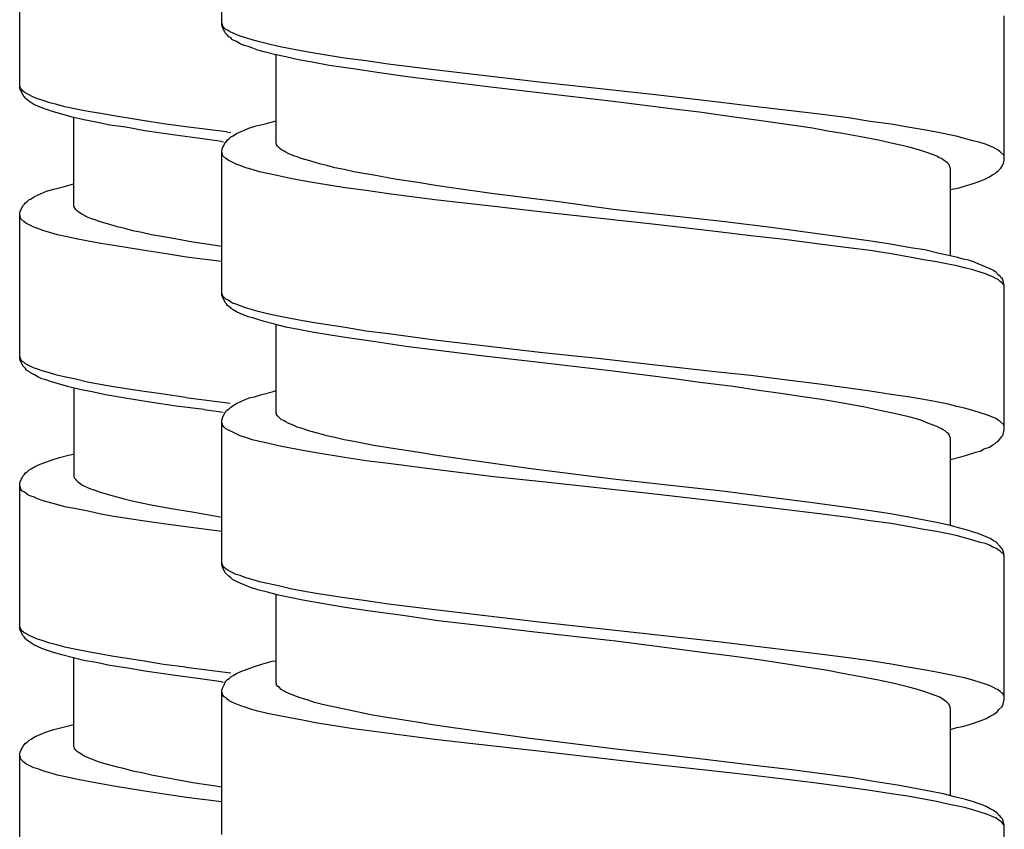
# Model space of a CAD drawing. Units: millimetres. Extents: x -417 to 497, y -157 to 950.
# Drawn here: x 249 to 267, y 396 to 411 of the extents above; entities that cross this region are included whole.
import ezdxf

# ---------------------------------------------------------------- set-up
doc = ezdxf.new("R2010")
doc.units = ezdxf.units.MM
doc.header["$LTSCALE"] = 6.666667

# ---------------------------------------------------------------- blocks, each defined once
blk = doc.blocks.new('1984.CT90.ACT.MT_V3')
for p, q in [((27.881, -506.843), (27.881, -504.174)), ((24.135, -508.011), (24.135, -505.333)), ((42.381, -509.351), (42.381, -506.673)), ((27.892, -506.832), (27.881, -506.811)), ((27.892, -506.885), (27.881, -506.843)), ((27.902, -506.864), (27.892, -506.832)), ((27.924, -506.896), (27.902, -506.864)), ((27.945, -506.991), (27.892, -506.885)), ((27.955, -506.927), (27.924, -506.896)), ((27.987, -507.033), (27.945, -506.991)), ((27.998, -506.949), (27.955, -506.927)), ((28.008, -507.065), (27.987, -507.033)), ((28.029, -506.97), (27.998, -506.949)), ((28.082, -506.991), (28.029, -506.97)), ((28.146, -507.023), (28.082, -506.991)), ((28.22, -507.054), (28.146, -507.023)), ((28.326, -507.086), (28.22, -507.054)), ((28.051, -507.086), (28.008, -507.065)), ((28.082, -507.118), (28.051, -507.086)), ((28.156, -507.15), (28.082, -507.118)), ((28.22, -507.192), (28.156, -507.15)), ((28.294, -507.224), (28.22, -507.192)), ((28.368, -507.245), (28.294, -507.224)), ((28.442, -507.118), (28.326, -507.086)), ((28.58, -507.16), (28.442, -507.118)), ((28.728, -507.192), (28.58, -507.16)), ((28.929, -507.245), (28.728, -507.192)), ((28.453, -507.277), (28.368, -507.245)), ((28.548, -507.309), (28.453, -507.277)), ((28.664, -507.34), (28.548, -507.309)), ((28.855, -507.393), (28.664, -507.34)), ((29.067, -507.436), (28.855, -507.393)), ((28.887, -509.034), (28.887, -507.393)), ((29.151, -507.287), (28.929, -507.245)), ((29.384, -507.33), (29.151, -507.287)), ((29.628, -507.372), (29.384, -507.33)), ((30.157, -507.457), (29.628, -507.372)), ((29.3, -507.488), (29.067, -507.436)), ((29.554, -507.531), (29.3, -507.488)), ((29.871, -507.594), (29.554, -507.531)), ((30.316, -507.658), (29.871, -507.594)), ((30.559, -507.51), (30.157, -507.457)), ((30.961, -507.573), (30.559, -507.51)), ((31.819, -507.679), (30.961, -507.573)), ((30.802, -507.732), (30.316, -507.658)), ((31.321, -507.806), (30.802, -507.732)), ((32.919, -507.806), (31.819, -507.679)), ((24.146, -508), (24.135, -507.968)), ((32.062, -507.901), (31.321, -507.806)), ((32.761, -507.986), (32.062, -507.901)), ((33.819, -507.912), (32.919, -507.806)), ((35.862, -508.134), (33.819, -507.912)), ((24.146, -508.042), (24.135, -508.011)), ((24.157, -508.021), (24.146, -508)), ((24.199, -508.148), (24.146, -508.042)), ((24.178, -508.053), (24.157, -508.021)), ((24.21, -508.085), (24.178, -508.053)), ((24.22, -508.169), (24.199, -508.148)), ((24.252, -508.106), (24.21, -508.085)), ((24.284, -508.127), (24.252, -508.106)), ((24.389, -508.18), (24.284, -508.127)), ((33.755, -508.102), (32.761, -507.986)), ((35.131, -508.261), (33.755, -508.102)), ((37.079, -508.272), (35.862, -508.134)), ((24.241, -508.201), (24.22, -508.169)), ((24.262, -508.222), (24.241, -508.201)), ((24.305, -508.254), (24.262, -508.222)), ((24.4, -508.318), (24.305, -508.254)), ((24.464, -508.212), (24.389, -508.18)), ((24.548, -508.381), (24.4, -508.318)), ((24.569, -508.243), (24.464, -508.212)), ((24.696, -508.286), (24.569, -508.243)), ((24.823, -508.318), (24.696, -508.286)), ((24.972, -508.36), (24.823, -508.318)), ((36.306, -508.409), (35.131, -508.261)), ((37.682, -508.346), (37.079, -508.272)), ((24.633, -508.413), (24.548, -508.381)), ((24.76, -508.455), (24.633, -508.413)), ((24.919, -508.498), (24.76, -508.455)), ((25.109, -508.55), (24.919, -508.498)), ((25.183, -508.402), (24.972, -508.36)), ((25.406, -508.445), (25.183, -508.402)), ((25.638, -508.487), (25.406, -508.445)), ((25.882, -508.529), (25.638, -508.487)), ((36.73, -508.462), (36.306, -508.409)), ((37.333, -508.547), (36.73, -508.462)), ((38.91, -508.494), (37.682, -508.346)), ((39.492, -508.568), (38.91, -508.494)), ((25.321, -508.603), (25.109, -508.55)), ((25.141, -510.202), (25.141, -508.561)), ((25.554, -508.646), (25.321, -508.603)), ((25.808, -508.699), (25.554, -508.646)), ((26.104, -508.741), (25.808, -508.699)), ((26.411, -508.614), (25.882, -508.529)), ((26.803, -508.677), (26.411, -508.614)), ((27.215, -508.73), (26.803, -508.677)), ((28.516, -508.716), (28.686, -508.674)), ((28.686, -508.674), (28.887, -508.621)), ((37.788, -508.61), (37.333, -508.547)), ((38.825, -508.759), (37.788, -508.61)), ((39.894, -508.632), (39.492, -508.568)), ((40.286, -508.684), (39.894, -508.632)), ((40.593, -508.737), (40.286, -508.684)), ((26.453, -508.804), (26.104, -508.741)), ((26.972, -508.879), (26.453, -508.804)), ((27.522, -508.953), (26.972, -508.879)), ((27.966, -508.825), (27.215, -508.73)), ((27.966, -508.825), (28.049, -508.836)), ((28.093, -508.896), (28.156, -508.854)), ((28.156, -508.854), (28.379, -508.759)), ((28.379, -508.759), (28.516, -508.716)), ((39.111, -508.811), (38.825, -508.759)), ((39.386, -508.854), (39.111, -508.811)), ((39.725, -508.917), (39.386, -508.854)), ((40.889, -508.79), (40.593, -508.737)), ((41.122, -508.833), (40.889, -508.79)), ((41.492, -508.907), (41.122, -508.833)), ((27.878, -509.003), (27.522, -508.953)), ((27.878, -509.003), (27.91, -509.01)), ((27.892, -509.129), (27.945, -509.023)), ((27.945, -509.023), (27.966, -509.002)), ((27.966, -509.002), (27.987, -508.97)), ((27.987, -508.97), (28.019, -508.949)), ((28.019, -508.949), (28.051, -508.917)), ((28.051, -508.917), (28.093, -508.896)), ((28.897, -509.055), (28.887, -509.034)), ((28.897, -509.065), (28.897, -509.055)), ((40.053, -508.981), (39.725, -508.917)), ((40.339, -509.044), (40.053, -508.981)), ((40.487, -509.076), (40.339, -509.044)), ((41.641, -508.949), (41.492, -508.907)), ((41.799, -508.991), (41.641, -508.949)), ((41.937, -509.023), (41.799, -508.991)), ((42.032, -509.055), (41.937, -509.023)), ((42.117, -509.087), (42.032, -509.055)), ((27.881, -509.171), (27.892, -509.129)), ((27.881, -511.849), (27.881, -509.171)), ((27.902, -509.267), (27.881, -509.203)), ((28.918, -509.097), (28.897, -509.065)), ((28.95, -509.129), (28.918, -509.097)), ((28.982, -509.15), (28.95, -509.129)), ((29.035, -509.182), (28.982, -509.15)), ((29.067, -509.203), (29.035, -509.182)), ((29.109, -509.224), (29.067, -509.203)), ((29.215, -509.267), (29.109, -509.224)), ((40.614, -509.108), (40.487, -509.076)), ((40.73, -509.14), (40.614, -509.108)), ((40.836, -509.171), (40.73, -509.14)), ((40.963, -509.214), (40.836, -509.171)), ((41.08, -509.256), (40.963, -509.214)), ((42.17, -509.108), (42.117, -509.087)), ((42.223, -509.14), (42.17, -509.108)), ((42.265, -509.161), (42.223, -509.14)), ((42.307, -509.192), (42.265, -509.161)), ((42.371, -509.256), (42.307, -509.192)), ((27.955, -509.319), (27.902, -509.267)), ((27.998, -509.351), (27.955, -509.319)), ((28.146, -509.425), (27.998, -509.351)), ((28.22, -509.446), (28.146, -509.425)), ((29.278, -509.288), (29.215, -509.267)), ((29.352, -509.319), (29.278, -509.288)), ((29.511, -509.362), (29.352, -509.319)), ((29.691, -509.415), (29.511, -509.362)), ((29.829, -509.446), (29.691, -509.415)), ((41.133, -509.277), (41.08, -509.256)), ((41.175, -509.309), (41.133, -509.277)), ((41.217, -509.319), (41.175, -509.309)), ((41.249, -509.341), (41.217, -509.319)), ((41.291, -509.372), (41.249, -509.341)), ((41.323, -509.394), (41.291, -509.372)), ((41.355, -509.425), (41.323, -509.394)), ((41.365, -509.457), (41.355, -509.425)), ((42.329, -509.478), (42.36, -509.425)), ((42.36, -509.425), (42.371, -509.383)), ((42.381, -509.277), (42.371, -509.256)), ((42.371, -509.383), (42.381, -509.351)), ((28.326, -509.489), (28.22, -509.446)), ((28.442, -509.521), (28.326, -509.489)), ((28.58, -509.563), (28.442, -509.521)), ((28.728, -509.595), (28.58, -509.563)), ((28.929, -509.637), (28.728, -509.595)), ((29.977, -509.489), (29.829, -509.446)), ((30.146, -509.521), (29.977, -509.489)), ((30.326, -509.563), (30.146, -509.521)), ((30.697, -509.626), (30.326, -509.563)), ((41.376, -509.478), (41.365, -509.457)), ((41.387, -509.51), (41.376, -509.478)), ((41.387, -511.119), (41.387, -509.51)), ((42.17, -509.616), (42.212, -509.595)), ((42.212, -509.595), (42.244, -509.563)), ((42.244, -509.563), (42.276, -509.542)), ((42.276, -509.542), (42.318, -509.499)), ((42.318, -509.499), (42.329, -509.478)), ((24.94, -509.842), (25.141, -509.789)), ((29.151, -509.69), (28.929, -509.637)), ((29.384, -509.732), (29.151, -509.69)), ((29.638, -509.775), (29.384, -509.732)), ((30.167, -509.859), (29.638, -509.775)), ((31.088, -509.701), (30.697, -509.626)), ((31.512, -509.764), (31.088, -509.701)), ((31.84, -509.817), (31.512, -509.764)), ((41.768, -509.796), (41.863, -509.764)), ((41.863, -509.764), (41.948, -509.732)), ((41.948, -509.732), (42.022, -509.701)), ((42.022, -509.701), (42.106, -509.658)), ((42.106, -509.658), (42.17, -509.616)), ((24.411, -510.022), (24.633, -509.926)), ((24.633, -509.926), (24.77, -509.884)), ((24.77, -509.884), (24.94, -509.842)), ((30.559, -509.912), (30.167, -509.859)), ((30.972, -509.976), (30.559, -509.912)), ((31.829, -510.082), (30.972, -509.976)), ((32.178, -509.87), (31.84, -509.817)), ((32.877, -509.965), (32.178, -509.87)), ((33.618, -510.06), (32.877, -509.965)), ((41.387, -509.891), (41.545, -509.859)), ((41.545, -509.859), (41.683, -509.817)), ((41.683, -509.817), (41.768, -509.796)), ((24.22, -510.17), (24.241, -510.138)), ((24.241, -510.138), (24.273, -510.117)), ((24.273, -510.117), (24.305, -510.085)), ((24.305, -510.085), (24.347, -510.064)), ((24.347, -510.064), (24.411, -510.022)), ((32.93, -510.209), (31.829, -510.082)), ((34.126, -510.124), (33.618, -510.06)), ((35.131, -510.261), (34.126, -510.124)), ((24.135, -510.339), (24.146, -510.297)), ((24.135, -513.017), (24.135, -510.339)), ((24.146, -510.297), (24.199, -510.191)), ((24.199, -510.191), (24.22, -510.17)), ((25.151, -510.223), (25.141, -510.202)), ((25.151, -510.233), (25.151, -510.223)), ((25.173, -510.265), (25.151, -510.233)), ((25.204, -510.297), (25.173, -510.265)), ((25.236, -510.318), (25.204, -510.297)), ((25.289, -510.35), (25.236, -510.318)), ((33.83, -510.314), (32.93, -510.209)), ((35.862, -510.537), (33.83, -510.314)), ((36.084, -510.367), (35.131, -510.261)), ((24.157, -510.434), (24.135, -510.371)), ((24.21, -510.487), (24.157, -510.434)), ((24.252, -510.519), (24.21, -510.487)), ((24.4, -510.593), (24.252, -510.519)), ((25.321, -510.371), (25.289, -510.35)), ((25.363, -510.392), (25.321, -510.371)), ((25.469, -510.434), (25.363, -510.392)), ((25.533, -510.456), (25.469, -510.434)), ((25.607, -510.487), (25.533, -510.456)), ((25.765, -510.53), (25.607, -510.487)), ((37.206, -510.494), (36.084, -510.367)), ((38.105, -510.6), (37.206, -510.494)), ((24.474, -510.614), (24.4, -510.593)), ((24.58, -510.657), (24.474, -510.614)), ((24.696, -510.688), (24.58, -510.657)), ((24.834, -510.731), (24.696, -510.688)), ((25.945, -510.583), (25.765, -510.53)), ((26.083, -510.614), (25.945, -510.583)), ((26.231, -510.657), (26.083, -510.614)), ((26.4, -510.688), (26.231, -510.657)), ((26.58, -510.731), (26.4, -510.688)), ((37.079, -510.674), (35.862, -510.537)), ((37.682, -510.748), (37.079, -510.674)), ((38.783, -510.695), (38.105, -510.6)), ((39.418, -510.78), (38.783, -510.695)), ((24.982, -510.764), (24.834, -510.731)), ((25.183, -510.806), (24.982, -510.764)), ((25.406, -510.848), (25.183, -510.806)), ((25.638, -510.891), (25.406, -510.848)), ((26.951, -510.794), (26.58, -510.731)), ((27.342, -510.868), (26.951, -510.794)), ((27.766, -510.932), (27.342, -510.868)), ((38.307, -510.822), (37.682, -510.748)), ((38.91, -510.897), (38.307, -510.822)), ((39.862, -510.844), (39.418, -510.78)), ((40.275, -510.907), (39.862, -510.844)), ((25.882, -510.933), (25.638, -510.891)), ((26.411, -511.018), (25.882, -510.933)), ((26.813, -511.081), (26.411, -511.018)), ((27.878, -510.95), (27.766, -510.932)), ((39.492, -510.971), (38.91, -510.897)), ((39.894, -511.024), (39.492, -510.971)), ((40.286, -511.087), (39.894, -511.024)), ((40.646, -510.971), (40.275, -510.907)), ((40.91, -511.013), (40.646, -510.971)), ((41.175, -511.076), (40.91, -511.013)), ((27.226, -511.144), (26.813, -511.08)), ((27.878, -511.224), (27.226, -511.144)), ((40.593, -511.14), (40.286, -511.087)), ((40.889, -511.193), (40.593, -511.14)), ((41.122, -511.235), (40.889, -511.193)), ((41.344, -511.278), (41.122, -511.235)), ((41.408, -511.129), (41.175, -511.076)), ((41.514, -511.151), (41.408, -511.129)), ((41.619, -511.182), (41.514, -511.151)), ((41.715, -511.203), (41.619, -511.182)), ((41.81, -511.235), (41.715, -511.203)), ((41.895, -511.267), (41.81, -511.235)), ((41.503, -511.309), (41.344, -511.278)), ((41.641, -511.341), (41.503, -511.309)), ((41.799, -511.383), (41.641, -511.341)), ((41.937, -511.426), (41.799, -511.383)), ((42.117, -511.362), (41.895, -511.267)), ((42.032, -511.457), (41.937, -511.426)), ((42.18, -511.394), (42.117, -511.362)), ((42.223, -511.426), (42.18, -511.394)), ((42.276, -511.479), (42.223, -511.426)), ((42.117, -511.489), (42.032, -511.457)), ((42.17, -511.51), (42.117, -511.489)), ((42.223, -511.542), (42.17, -511.51)), ((42.265, -511.563), (42.223, -511.542)), ((42.307, -511.595), (42.265, -511.563)), ((42.307, -511.5), (42.276, -511.479)), ((42.318, -511.521), (42.307, -511.5)), ((42.329, -511.616), (42.307, -511.595)), ((42.339, -511.542), (42.318, -511.521)), ((42.35, -511.627), (42.329, -511.616)), ((42.36, -511.584), (42.339, -511.542)), ((42.381, -511.669), (42.36, -511.584)), ((42.371, -511.659), (42.35, -511.627)), ((42.381, -511.68), (42.371, -511.659)), ((42.381, -514.347), (42.381, -511.669)), ((27.902, -511.87), (27.881, -511.807)), ((27.892, -511.881), (27.881, -511.849)), ((27.945, -511.987), (27.892, -511.881)), ((27.955, -511.923), (27.902, -511.87)), ((27.998, -511.944), (27.955, -511.923)), ((28.04, -511.976), (27.998, -511.944)), ((28.082, -511.997), (28.04, -511.976)), ((27.966, -512.008), (27.945, -511.987)), ((27.987, -512.04), (27.966, -512.008)), ((28.008, -512.061), (27.987, -512.04)), ((28.051, -512.093), (28.008, -512.061)), ((28.082, -512.114), (28.051, -512.093)), ((28.146, -512.018), (28.082, -511.997)), ((28.156, -512.156), (28.082, -512.114)), ((28.22, -512.05), (28.146, -512.018)), ((28.22, -512.188), (28.156, -512.156)), ((28.326, -512.082), (28.22, -512.05)), ((28.442, -512.124), (28.326, -512.082)), ((28.58, -512.156), (28.442, -512.124)), ((28.728, -512.198), (28.58, -512.156)), ((28.368, -512.251), (28.22, -512.188)), ((28.453, -512.272), (28.368, -512.251)), ((28.548, -512.304), (28.453, -512.272)), ((28.664, -512.336), (28.548, -512.304)), ((28.855, -512.389), (28.664, -512.336)), ((28.929, -512.241), (28.728, -512.198)), ((29.151, -512.283), (28.929, -512.241)), ((29.384, -512.325), (29.151, -512.283)), ((29.638, -512.368), (29.384, -512.325)), ((29.067, -512.442), (28.855, -512.389)), ((28.887, -514.04), (28.887, -512.399)), ((29.3, -512.484), (29.067, -512.442)), ((29.554, -512.537), (29.3, -512.484)), ((30.167, -512.452), (29.638, -512.368)), ((30.559, -512.516), (30.167, -512.452)), ((30.972, -512.569), (30.559, -512.516)), ((29.892, -512.59), (29.554, -512.537)), ((30.21, -512.643), (29.892, -512.59)), ((30.728, -512.717), (30.21, -512.643)), ((31.829, -512.685), (30.972, -512.569)), ((32.93, -512.812), (31.829, -512.685)), ((31.289, -512.802), (30.728, -512.717)), ((31.893, -512.876), (31.289, -512.802)), ((32.739, -512.982), (31.893, -512.876)), ((33.83, -512.918), (32.93, -512.812)), ((24.146, -513.006), (24.135, -512.985)), ((24.146, -513.059), (24.135, -513.017)), ((24.157, -513.038), (24.146, -513.006)), ((24.199, -513.165), (24.146, -513.059)), ((24.178, -513.07), (24.157, -513.038)), ((24.21, -513.091), (24.178, -513.07)), ((33.766, -513.098), (32.739, -512.982)), ((34.846, -513.024), (33.83, -512.918)), ((35.862, -513.14), (34.846, -513.024)), ((24.241, -513.207), (24.199, -513.165)), ((24.241, -513.123), (24.21, -513.091)), ((24.389, -513.197), (24.241, -513.123)), ((24.262, -513.239), (24.241, -513.207)), ((24.315, -513.271), (24.262, -513.239)), ((24.464, -513.218), (24.389, -513.197)), ((24.569, -513.26), (24.464, -513.218)), ((24.686, -513.292), (24.569, -513.26)), ((35.131, -513.257), (33.766, -513.098)), ((36.306, -513.405), (35.131, -513.257)), ((37.079, -513.278), (35.862, -513.14)), ((24.337, -513.292), (24.315, -513.271)), ((24.411, -513.324), (24.337, -513.292)), ((24.474, -513.366), (24.411, -513.324)), ((24.548, -513.398), (24.474, -513.366)), ((24.622, -513.419), (24.548, -513.398)), ((24.707, -513.451), (24.622, -513.419)), ((24.823, -513.334), (24.686, -513.292)), ((24.961, -513.366), (24.823, -513.334)), ((25.173, -513.409), (24.961, -513.366)), ((25.395, -513.461), (25.173, -513.409)), ((36.74, -513.468), (36.306, -513.405)), ((37.682, -513.341), (37.079, -513.278)), ((38.307, -513.416), (37.682, -513.341)), ((38.91, -513.49), (38.307, -513.416)), ((24.855, -513.493), (24.707, -513.451)), ((25.046, -513.546), (24.855, -513.493)), ((25.247, -513.599), (25.046, -513.546)), ((25.141, -513.567), (25.141, -515.218)), ((25.48, -513.641), (25.247, -513.599)), ((25.628, -513.504), (25.395, -513.461)), ((25.871, -513.546), (25.628, -513.504)), ((26.4, -513.631), (25.871, -513.546)), ((28.813, -513.638), (28.887, -513.617)), ((37.354, -513.543), (36.74, -513.468)), ((37.83, -513.617), (37.354, -513.543)), ((38.285, -513.68), (37.83, -513.617)), ((39.492, -513.574), (38.91, -513.49)), ((39.894, -513.627), (39.492, -513.574)), ((25.723, -513.694), (25.48, -513.641)), ((26.093, -513.758), (25.723, -513.694)), ((26.549, -513.832), (26.093, -513.758)), ((26.803, -513.684), (26.4, -513.631)), ((27.215, -513.747), (26.803, -513.684)), ((27.215, -513.747), (28.033, -513.848)), ((28.231, -513.818), (28.315, -513.786)), ((28.315, -513.786), (28.389, -513.754)), ((28.389, -513.754), (28.485, -513.733)), ((28.485, -513.733), (28.622, -513.691)), ((28.622, -513.691), (28.813, -513.638)), ((38.645, -513.733), (38.285, -513.68)), ((38.995, -513.786), (38.645, -513.733)), ((39.249, -513.828), (38.995, -513.786)), ((40.286, -513.691), (39.894, -513.627)), ((40.593, -513.733), (40.286, -513.691)), ((40.889, -513.786), (40.593, -513.733)), ((41.122, -513.828), (40.889, -513.786)), ((27.035, -513.906), (26.549, -513.832)), ((27.554, -513.969), (27.035, -513.906)), ((27.554, -513.969), (27.904, -514.018)), ((27.945, -514.019), (27.987, -513.976)), ((27.987, -513.976), (28.019, -513.955)), ((28.019, -513.955), (28.051, -513.924)), ((28.051, -513.924), (28.093, -513.892)), ((28.093, -513.892), (28.156, -513.86)), ((28.156, -513.86), (28.231, -513.818)), ((39.492, -513.871), (39.249, -513.828)), ((39.799, -513.924), (39.492, -513.871)), ((40.074, -513.987), (39.799, -513.924)), ((40.339, -514.04), (40.074, -513.987)), ((41.344, -513.871), (41.122, -513.828)), ((41.503, -513.913), (41.344, -513.871)), ((41.641, -513.945), (41.503, -513.913)), ((41.799, -513.987), (41.641, -513.945)), ((41.937, -514.029), (41.799, -513.987)), ((27.881, -514.167), (27.892, -514.125)), ((27.881, -516.845), (27.881, -514.167)), ((27.892, -514.125), (27.945, -514.019)), ((28.897, -514.051), (28.887, -514.04)), ((28.897, -514.061), (28.897, -514.051)), ((28.918, -514.093), (28.897, -514.061)), ((28.982, -514.156), (28.918, -514.093)), ((29.035, -514.178), (28.982, -514.156)), ((40.614, -514.103), (40.339, -514.04)), ((40.73, -514.135), (40.614, -514.103)), ((40.836, -514.167), (40.73, -514.135)), ((40.963, -514.22), (40.836, -514.167)), ((42.032, -514.061), (41.937, -514.029)), ((42.117, -514.093), (42.032, -514.061)), ((42.223, -514.135), (42.117, -514.093)), ((42.265, -514.167), (42.223, -514.135)), ((42.307, -514.188), (42.265, -514.167)), ((27.892, -514.241), (27.881, -514.209)), ((27.902, -514.262), (27.892, -514.241)), ((27.924, -514.294), (27.902, -514.262)), ((27.955, -514.326), (27.924, -514.294)), ((28.146, -514.421), (27.955, -514.326)), ((29.067, -514.199), (29.035, -514.178)), ((29.109, -514.22), (29.067, -514.199)), ((29.215, -514.262), (29.109, -514.22)), ((29.278, -514.294), (29.215, -514.262)), ((29.352, -514.315), (29.278, -514.294)), ((29.511, -514.368), (29.352, -514.315)), ((41.08, -514.262), (40.963, -514.22)), ((41.133, -514.283), (41.08, -514.262)), ((41.217, -514.326), (41.133, -514.283)), ((41.249, -514.347), (41.217, -514.326)), ((41.291, -514.368), (41.249, -514.347)), ((42.371, -514.252), (42.307, -514.188)), ((42.36, -514.432), (42.381, -514.347)), ((42.381, -514.283), (42.371, -514.252)), ((28.22, -514.453), (28.146, -514.421)), ((28.326, -514.485), (28.22, -514.453)), ((28.442, -514.527), (28.326, -514.485)), ((28.58, -514.559), (28.442, -514.527)), ((29.681, -514.41), (29.511, -514.368)), ((29.829, -514.453), (29.681, -514.41)), ((29.977, -514.485), (29.829, -514.453)), ((30.146, -514.527), (29.977, -514.485)), ((30.326, -514.559), (30.146, -514.527)), ((41.323, -514.4), (41.291, -514.368)), ((41.355, -514.421), (41.323, -514.4)), ((41.376, -514.485), (41.355, -514.421)), ((41.387, -514.506), (41.376, -514.485)), ((41.387, -516.125), (41.387, -514.506)), ((42.276, -514.548), (42.297, -514.516)), ((42.297, -514.516), (42.318, -514.495)), ((42.318, -514.495), (42.329, -514.474)), ((42.329, -514.474), (42.35, -514.453)), ((42.35, -514.453), (42.36, -514.432)), ((28.728, -514.59), (28.58, -514.559)), ((28.929, -514.643), (28.728, -514.59)), ((29.151, -514.686), (28.929, -514.643)), ((29.384, -514.728), (29.151, -514.686)), ((30.697, -514.633), (30.326, -514.559)), ((31.088, -514.696), (30.697, -514.633)), ((31.501, -514.76), (31.088, -514.696)), ((41.937, -514.739), (42.011, -514.696)), ((42.011, -514.696), (42.106, -514.664)), ((42.106, -514.664), (42.17, -514.622)), ((42.17, -514.622), (42.212, -514.601)), ((42.212, -514.601), (42.244, -514.569)), ((42.244, -514.569), (42.276, -514.548)), ((24.485, -514.996), (24.739, -514.901)), ((24.739, -514.901), (24.876, -514.859)), ((24.876, -514.859), (25.067, -514.806)), ((25.067, -514.806), (25.141, -514.795)), ((29.628, -514.77), (29.384, -514.728)), ((30.157, -514.855), (29.628, -514.77)), ((30.559, -514.918), (30.157, -514.855)), ((31.829, -514.813), (31.501, -514.76)), ((32.168, -514.866), (31.829, -514.813)), ((32.866, -514.961), (32.168, -514.866)), ((41.387, -514.897), (41.577, -514.844)), ((41.577, -514.844), (41.662, -514.823)), ((41.662, -514.823), (41.852, -514.76)), ((41.852, -514.76), (41.937, -514.739)), ((24.305, -515.091), (24.347, -515.07)), ((24.347, -515.07), (24.411, -515.028)), ((24.411, -515.028), (24.485, -514.996)), ((30.972, -514.971), (30.559, -514.918)), ((31.829, -515.077), (30.972, -514.971)), ((32.919, -515.215), (31.829, -515.077)), ((33.607, -515.067), (32.866, -514.961)), ((35.131, -515.257), (33.607, -515.067)), ((24.146, -515.303), (24.199, -515.197)), ((24.199, -515.197), (24.22, -515.176)), ((24.22, -515.176), (24.241, -515.144)), ((24.241, -515.144), (24.273, -515.123)), ((24.273, -515.123), (24.305, -515.091)), ((25.141, -515.218), (25.151, -515.24)), ((25.151, -515.24), (25.162, -515.25)), ((25.162, -515.25), (25.173, -515.271)), ((33.819, -515.31), (32.919, -515.215)), ((36.084, -515.363), (35.131, -515.257)), ((24.135, -515.345), (24.146, -515.303)), ((24.135, -518.023), (24.135, -515.345)), ((24.157, -515.441), (24.135, -515.377)), ((24.178, -515.472), (24.157, -515.441)), ((25.173, -515.271), (25.204, -515.303)), ((25.204, -515.303), (25.247, -515.335)), ((25.247, -515.335), (25.3, -515.367)), ((25.3, -515.367), (25.406, -515.419)), ((25.406, -515.419), (25.469, -515.441)), ((25.469, -515.441), (25.533, -515.462)), ((35.851, -515.532), (33.819, -515.31)), ((37.206, -515.49), (36.084, -515.363)), ((24.21, -515.494), (24.178, -515.472)), ((24.252, -515.515), (24.21, -515.494)), ((24.284, -515.547), (24.252, -515.515)), ((24.326, -515.568), (24.284, -515.547)), ((24.389, -515.589), (24.326, -515.568)), ((24.464, -515.621), (24.389, -515.589)), ((24.569, -515.663), (24.464, -515.621)), ((25.533, -515.462), (25.607, -515.494)), ((25.607, -515.494), (25.755, -515.536)), ((25.755, -515.536), (25.935, -515.589)), ((25.935, -515.589), (26.072, -515.621)), ((26.072, -515.621), (26.22, -515.663)), ((37.079, -515.67), (35.851, -515.532)), ((38.105, -515.606), (37.206, -515.49)), ((38.783, -515.691), (38.105, -515.606)), ((24.823, -515.726), (24.569, -515.663)), ((24.972, -515.769), (24.823, -515.726)), ((25.183, -515.811), (24.972, -515.769)), ((25.406, -515.853), (25.183, -515.811)), ((26.22, -515.663), (26.39, -515.695)), ((26.39, -515.695), (26.57, -515.737)), ((26.57, -515.737), (26.94, -515.801)), ((26.94, -515.801), (27.332, -515.864)), ((37.682, -515.744), (37.079, -515.67)), ((38.91, -515.892), (37.682, -515.744)), ((39.418, -515.776), (38.783, -515.691)), ((39.862, -515.839), (39.418, -515.776)), ((25.638, -515.906), (25.406, -515.853)), ((25.882, -515.949), (25.638, -515.906)), ((26.411, -516.033), (25.882, -515.949)), ((27.332, -515.864), (27.745, -515.938)), ((27.745, -515.938), (27.881, -515.96)), ((39.492, -515.966), (38.91, -515.892)), ((39.894, -516.03), (39.492, -515.966)), ((40.275, -515.903), (39.862, -515.839)), ((40.646, -515.966), (40.275, -515.903)), ((40.963, -516.03), (40.646, -515.966)), ((26.803, -516.086), (26.411, -516.033)), ((27.215, -516.139), (26.803, -516.086)), ((27.881, -516.231), (27.215, -516.139)), ((40.286, -516.083), (39.894, -516.03)), ((40.593, -516.136), (40.286, -516.083)), ((40.889, -516.189), (40.593, -516.136)), ((41.185, -516.072), (40.963, -516.03)), ((41.376, -516.114), (41.185, -516.072)), ((41.556, -516.167), (41.376, -516.114)), ((41.715, -516.21), (41.556, -516.167)), ((41.122, -516.231), (40.889, -516.189)), ((41.344, -516.273), (41.122, -516.231)), ((41.492, -516.305), (41.344, -516.273)), ((41.641, -516.347), (41.492, -516.305)), ((41.799, -516.39), (41.641, -516.347)), ((41.81, -516.241), (41.715, -516.21)), ((41.895, -516.263), (41.81, -516.241)), ((42.117, -516.358), (41.895, -516.263)), ((42.18, -516.4), (42.117, -516.358)), ((41.937, -516.432), (41.799, -516.39)), ((42.032, -516.453), (41.937, -516.432)), ((42.117, -516.485), (42.032, -516.453)), ((42.17, -516.517), (42.117, -516.485)), ((42.223, -516.538), (42.17, -516.517)), ((42.223, -516.421), (42.18, -516.4)), ((42.307, -516.506), (42.223, -516.421)), ((42.265, -516.57), (42.223, -516.538)), ((42.318, -516.527), (42.307, -516.506)), ((42.339, -516.548), (42.318, -516.527)), ((42.307, -516.591), (42.265, -516.57)), ((42.371, -516.654), (42.307, -516.591)), ((42.36, -516.591), (42.339, -516.548)), ((42.371, -516.633), (42.36, -516.591)), ((42.381, -516.665), (42.371, -516.633)), ((42.381, -516.686), (42.371, -516.654)), ((42.381, -519.343), (42.381, -516.665)), ((27.902, -516.866), (27.881, -516.802)), ((27.892, -516.887), (27.881, -516.845)), ((27.945, -516.993), (27.892, -516.887)), ((27.924, -516.898), (27.902, -516.866)), ((27.955, -516.919), (27.924, -516.898)), ((28.008, -517.056), (27.945, -516.993)), ((27.998, -516.951), (27.955, -516.919)), ((28.146, -517.025), (27.998, -516.951)), ((28.051, -517.088), (28.008, -517.056)), ((28.082, -517.12), (28.051, -517.088)), ((28.22, -517.046), (28.146, -517.025)), ((28.326, -517.088), (28.22, -517.046)), ((28.442, -517.12), (28.326, -517.088)), ((28.156, -517.152), (28.082, -517.12)), ((28.22, -517.183), (28.156, -517.152)), ((28.294, -517.215), (28.22, -517.183)), ((28.41, -517.268), (28.294, -517.215)), ((28.548, -517.31), (28.41, -517.268)), ((28.58, -517.162), (28.442, -517.12)), ((28.728, -517.194), (28.58, -517.162)), ((28.929, -517.236), (28.728, -517.194)), ((29.151, -517.289), (28.929, -517.236)), ((28.728, -517.353), (28.548, -517.31)), ((28.929, -517.406), (28.728, -517.353)), ((28.887, -519.036), (28.887, -517.395)), ((29.141, -517.448), (28.929, -517.406)), ((29.384, -517.501), (29.141, -517.448)), ((29.384, -517.332), (29.151, -517.289)), ((29.628, -517.374), (29.384, -517.332)), ((30.157, -517.459), (29.628, -517.374)), ((29.733, -517.564), (29.384, -517.501)), ((30.167, -517.639), (29.733, -517.564)), ((30.559, -517.512), (30.157, -517.459)), ((30.633, -517.702), (30.167, -517.639)), ((30.972, -517.575), (30.559, -517.512)), ((31.829, -517.681), (30.972, -517.575)), ((31.236, -517.787), (30.633, -517.702)), ((31.893, -517.882), (31.236, -517.787)), ((32.919, -517.808), (31.829, -517.681)), ((33.819, -517.914), (32.919, -517.808)), ((24.146, -518.013), (24.135, -517.981)), ((32.697, -517.977), (31.893, -517.882)), ((33.681, -518.094), (32.697, -517.977)), ((35.851, -518.136), (33.819, -517.914)), ((24.146, -518.055), (24.135, -518.023)), ((24.157, -518.034), (24.146, -518.013)), ((24.199, -518.161), (24.146, -518.055)), ((24.178, -518.066), (24.157, -518.034)), ((24.21, -518.097), (24.178, -518.066)), ((24.22, -518.182), (24.199, -518.161)), ((24.252, -518.118), (24.21, -518.097)), ((24.241, -518.214), (24.22, -518.182)), ((24.284, -518.14), (24.252, -518.118)), ((24.389, -518.193), (24.284, -518.14)), ((35.121, -518.252), (33.681, -518.094)), ((37.079, -518.274), (35.851, -518.136)), ((24.262, -518.235), (24.241, -518.214)), ((24.305, -518.267), (24.262, -518.235)), ((24.4, -518.33), (24.305, -518.267)), ((24.464, -518.224), (24.389, -518.193)), ((24.548, -518.394), (24.4, -518.33)), ((24.569, -518.256), (24.464, -518.224)), ((24.696, -518.298), (24.569, -518.256)), ((24.823, -518.33), (24.696, -518.298)), ((24.972, -518.372), (24.823, -518.33)), ((36.317, -518.411), (35.131, -518.252)), ((37.682, -518.348), (37.079, -518.274)), ((38.91, -518.496), (37.682, -518.348)), ((24.633, -518.425), (24.548, -518.394)), ((24.76, -518.468), (24.633, -518.425)), ((24.919, -518.51), (24.76, -518.468)), ((25.109, -518.563), (24.919, -518.51)), ((25.183, -518.415), (24.972, -518.372)), ((25.406, -518.457), (25.183, -518.415)), ((25.638, -518.499), (25.406, -518.457)), ((25.882, -518.542), (25.638, -518.499)), ((26.411, -518.626), (25.882, -518.542)), ((36.73, -518.464), (36.317, -518.411)), ((37.333, -518.538), (36.73, -518.464)), ((37.788, -518.602), (37.333, -518.538)), ((39.492, -518.57), (38.91, -518.496)), ((25.321, -518.616), (25.109, -518.563)), ((25.141, -520.214), (25.141, -518.574)), ((25.554, -518.658), (25.321, -518.616)), ((25.808, -518.711), (25.554, -518.658)), ((26.104, -518.753), (25.808, -518.711)), ((26.803, -518.69), (26.411, -518.626)), ((27.215, -518.743), (26.803, -518.69)), ((28.231, -518.824), (28.485, -518.729)), ((28.485, -518.729), (28.622, -518.686)), ((28.622, -518.686), (28.813, -518.633)), ((28.813, -518.633), (28.887, -518.623)), ((38.232, -518.665), (37.788, -518.602)), ((38.825, -518.76), (38.232, -518.665)), ((39.894, -518.623), (39.492, -518.57)), ((40.286, -518.686), (39.894, -518.623)), ((40.593, -518.739), (40.286, -518.686)), ((26.453, -518.817), (26.104, -518.753)), ((26.972, -518.891), (26.453, -518.817)), ((27.522, -518.965), (26.972, -518.891)), ((27.215, -518.743), (28.049, -518.848)), ((28.051, -518.919), (28.093, -518.898)), ((28.093, -518.898), (28.156, -518.856)), ((28.156, -518.856), (28.231, -518.824)), ((39.111, -518.803), (38.825, -518.76)), ((39.386, -518.856), (39.111, -518.803)), ((39.725, -518.919), (39.386, -518.856)), ((40.889, -518.792), (40.593, -518.739)), ((41.122, -518.835), (40.889, -518.792)), ((41.344, -518.877), (41.122, -518.835)), ((41.641, -518.94), (41.344, -518.877)), ((27.878, -519.016), (27.522, -518.965)), ((27.878, -519.016), (27.91, -519.022)), ((27.892, -519.131), (27.934, -519.046)), ((27.934, -519.046), (27.945, -519.014)), ((27.945, -519.014), (27.987, -518.972)), ((27.987, -518.972), (28.019, -518.951)), ((28.019, -518.951), (28.051, -518.919)), ((28.897, -519.046), (28.887, -519.036)), ((28.897, -519.067), (28.897, -519.046)), ((28.918, -519.099), (28.897, -519.067)), ((28.95, -519.12), (28.918, -519.099)), ((40.053, -518.983), (39.725, -518.919)), ((40.339, -519.046), (40.053, -518.983)), ((40.487, -519.078), (40.339, -519.046)), ((40.614, -519.11), (40.487, -519.078)), ((41.799, -518.983), (41.641, -518.94)), ((41.937, -519.025), (41.799, -518.983)), ((42.032, -519.057), (41.937, -519.025)), ((42.117, -519.089), (42.032, -519.057)), ((42.17, -519.11), (42.117, -519.089)), ((27.881, -519.173), (27.892, -519.131)), ((27.881, -521.84), (27.881, -519.173)), ((27.892, -519.237), (27.881, -519.205)), ((27.902, -519.258), (27.892, -519.237)), ((27.924, -519.29), (27.902, -519.258)), ((28.982, -519.152), (28.95, -519.12)), ((29.035, -519.184), (28.982, -519.152)), ((29.067, -519.205), (29.035, -519.184)), ((29.109, -519.226), (29.067, -519.205)), ((29.215, -519.269), (29.109, -519.226)), ((29.331, -519.311), (29.215, -519.269)), ((40.73, -519.142), (40.614, -519.11)), ((40.836, -519.173), (40.73, -519.142)), ((40.963, -519.216), (40.836, -519.173)), ((41.08, -519.258), (40.963, -519.216)), ((41.185, -519.3), (41.08, -519.258)), ((42.223, -519.142), (42.17, -519.11)), ((42.265, -519.163), (42.223, -519.142)), ((42.307, -519.194), (42.265, -519.163)), ((42.329, -519.216), (42.307, -519.194)), ((42.35, -519.226), (42.329, -519.216)), ((42.371, -519.258), (42.35, -519.226)), ((42.381, -519.279), (42.371, -519.258)), ((27.934, -519.3), (27.924, -519.29)), ((27.966, -519.321), (27.934, -519.3)), ((28.019, -519.364), (27.966, -519.321)), ((28.082, -519.396), (28.019, -519.364)), ((28.231, -519.459), (28.082, -519.396)), ((28.315, -519.48), (28.231, -519.459)), ((29.479, -519.353), (29.331, -519.311)), ((29.596, -519.396), (29.479, -519.353)), ((29.723, -519.427), (29.596, -519.396)), ((29.86, -519.459), (29.723, -519.427)), ((30.009, -519.491), (29.86, -519.459)), ((41.249, -519.343), (41.185, -519.3)), ((41.291, -519.374), (41.249, -519.343)), ((41.323, -519.396), (41.291, -519.374)), ((41.355, -519.427), (41.323, -519.396)), ((41.365, -519.448), (41.355, -519.427)), ((41.376, -519.48), (41.365, -519.448)), ((42.339, -519.47), (42.36, -519.427)), ((42.36, -519.427), (42.381, -519.343)), ((28.432, -519.523), (28.315, -519.48)), ((28.548, -519.554), (28.432, -519.523)), ((28.728, -519.597), (28.548, -519.554)), ((28.918, -519.639), (28.728, -519.597)), ((29.141, -519.681), (28.918, -519.639)), ((30.326, -519.554), (30.009, -519.491)), ((30.675, -519.628), (30.326, -519.554)), ((31.056, -519.692), (30.675, -519.628)), ((41.387, -519.512), (41.376, -519.48)), ((41.387, -521.121), (41.387, -519.512)), ((42.117, -519.65), (42.18, -519.618)), ((42.18, -519.618), (42.223, -519.586)), ((42.223, -519.586), (42.254, -519.565)), ((42.254, -519.565), (42.276, -519.533)), ((42.276, -519.533), (42.339, -519.47)), ((24.94, -519.854), (25.141, -519.801)), ((29.374, -519.724), (29.141, -519.681)), ((29.649, -519.777), (29.374, -519.724)), ((29.935, -519.819), (29.649, -519.777)), ((30.316, -519.882), (29.935, -519.819)), ((31.459, -519.755), (31.056, -519.692)), ((31.787, -519.808), (31.459, -519.755)), ((32.125, -519.861), (31.787, -519.808)), ((41.609, -519.84), (41.715, -519.808)), ((41.715, -519.808), (41.81, -519.777)), ((41.81, -519.777), (41.895, -519.745)), ((41.895, -519.745), (41.969, -519.724)), ((41.969, -519.724), (42.043, -519.692)), ((42.043, -519.692), (42.117, -519.65)), ((24.411, -520.034), (24.633, -519.939)), ((24.633, -519.939), (24.77, -519.897)), ((24.77, -519.897), (24.94, -519.854)), ((30.707, -519.935), (30.316, -519.882)), ((31.258, -520.009), (30.707, -519.935)), ((31.829, -520.083), (31.258, -520.009)), ((32.835, -519.956), (32.125, -519.861)), ((33.586, -520.062), (32.835, -519.956)), ((41.387, -519.893), (41.503, -519.861)), ((41.503, -519.861), (41.609, -519.84)), ((24.199, -520.204), (24.22, -520.182)), ((24.22, -520.182), (24.241, -520.151)), ((24.241, -520.151), (24.273, -520.129)), ((24.273, -520.129), (24.305, -520.098)), ((24.305, -520.098), (24.347, -520.076)), ((24.347, -520.076), (24.411, -520.034)), ((32.475, -520.158), (31.829, -520.083)), ((33.808, -520.306), (32.475, -520.158)), ((34.094, -520.126), (33.586, -520.062)), ((35.131, -520.253), (34.094, -520.126)), ((24.135, -520.352), (24.146, -520.309)), ((24.135, -523.029), (24.135, -520.352)), ((24.146, -520.309), (24.199, -520.204)), ((25.151, -520.235), (25.141, -520.214)), ((25.151, -520.246), (25.151, -520.235)), ((25.173, -520.278), (25.151, -520.246)), ((25.204, -520.309), (25.173, -520.278)), ((25.236, -520.331), (25.204, -520.309)), ((25.289, -520.362), (25.236, -520.331)), ((25.321, -520.383), (25.289, -520.362)), ((35.83, -520.539), (33.808, -520.306)), ((35.512, -520.295), (35.131, -520.253)), ((36.835, -520.454), (35.512, -520.295)), ((24.157, -520.447), (24.135, -520.383)), ((24.21, -520.5), (24.157, -520.447)), ((24.252, -520.532), (24.21, -520.5)), ((24.4, -520.606), (24.252, -520.532)), ((25.363, -520.405), (25.321, -520.383)), ((25.469, -520.447), (25.363, -520.405)), ((25.533, -520.468), (25.469, -520.447)), ((25.607, -520.5), (25.533, -520.468)), ((25.765, -520.542), (25.607, -520.5)), ((25.945, -520.595), (25.765, -520.542)), ((37.068, -520.676), (35.83, -520.539)), ((37.746, -520.56), (36.835, -520.454)), ((24.474, -520.627), (24.4, -520.606)), ((24.58, -520.669), (24.474, -520.627)), ((24.696, -520.701), (24.58, -520.669)), ((24.834, -520.743), (24.696, -520.701)), ((26.083, -520.627), (25.945, -520.595)), ((26.231, -520.669), (26.083, -520.627)), ((26.4, -520.701), (26.231, -520.669)), ((26.58, -520.743), (26.4, -520.701)), ((37.672, -520.74), (37.068, -520.676)), ((38.296, -520.814), (37.672, -520.74)), ((38.444, -520.644), (37.746, -520.56)), ((39.1, -520.729), (38.444, -520.644)), ((39.566, -520.793), (39.1, -520.729)), ((24.982, -520.776), (24.834, -520.743)), ((25.183, -520.818), (24.982, -520.776)), ((25.406, -520.861), (25.183, -520.818)), ((25.638, -520.903), (25.406, -520.861)), ((25.882, -520.946), (25.638, -520.903)), ((26.951, -520.807), (26.58, -520.743)), ((27.342, -520.881), (26.951, -520.807)), ((27.766, -520.944), (27.342, -520.881)), ((38.899, -520.888), (38.296, -520.814)), ((39.492, -520.973), (38.899, -520.888)), ((40, -520.867), (39.566, -520.793)), ((40.402, -520.93), (40, -520.867)), ((26.411, -521.03), (25.882, -520.946)), ((26.813, -521.094), (26.411, -521.03)), ((27.226, -521.156), (26.813, -521.093)), ((27.878, -520.963), (27.766, -520.944)), ((39.894, -521.025), (39.492, -520.973)), ((40.286, -521.089), (39.894, -521.025)), ((40.593, -521.131), (40.286, -521.089)), ((40.699, -520.983), (40.402, -520.93)), ((41.027, -521.047), (40.699, -520.983)), ((41.249, -521.089), (41.027, -521.047)), ((41.461, -521.142), (41.249, -521.089)), ((27.878, -521.237), (27.226, -521.156)), ((40.889, -521.184), (40.593, -521.131)), ((41.122, -521.227), (40.889, -521.184)), ((41.334, -521.279), (41.122, -521.227)), ((41.492, -521.311), (41.334, -521.279)), ((41.662, -521.195), (41.461, -521.142)), ((41.81, -521.237), (41.662, -521.195)), ((41.895, -521.269), (41.81, -521.237)), ((41.969, -521.29), (41.895, -521.269)), ((41.641, -521.343), (41.492, -521.311)), ((41.799, -521.385), (41.641, -521.343)), ((41.937, -521.428), (41.799, -521.385)), ((42.032, -521.459), (41.937, -521.428)), ((42.043, -521.322), (41.969, -521.29)), ((42.117, -521.491), (42.032, -521.459)), ((42.117, -521.364), (42.043, -521.322)), ((42.18, -521.396), (42.117, -521.364)), ((42.223, -521.428), (42.18, -521.396)), ((42.254, -521.449), (42.223, -521.428)), ((42.276, -521.481), (42.254, -521.449)), ((42.17, -521.512), (42.117, -521.491)), ((42.223, -521.534), (42.17, -521.512)), ((42.307, -521.597), (42.223, -521.534)), ((42.307, -521.502), (42.276, -521.481)), ((42.318, -521.523), (42.307, -521.502)), ((42.329, -521.608), (42.307, -521.597)), ((42.339, -521.544), (42.318, -521.523)), ((42.35, -521.629), (42.329, -521.608)), ((42.36, -521.586), (42.339, -521.544)), ((42.371, -521.661), (42.35, -521.629)), ((42.381, -521.671), (42.36, -521.586)), ((42.381, -521.682), (42.371, -521.661)), ((42.381, -524.349), (42.381, -521.671))]:
    blk.add_line(p, q)

msp = doc.modelspace()

# ---------------------------------------------------------------- block references
msp.add_blockref('1984.CT90.ACT.MT_V3', (225, 917.441))

doc.saveas('drawing.dxf')
